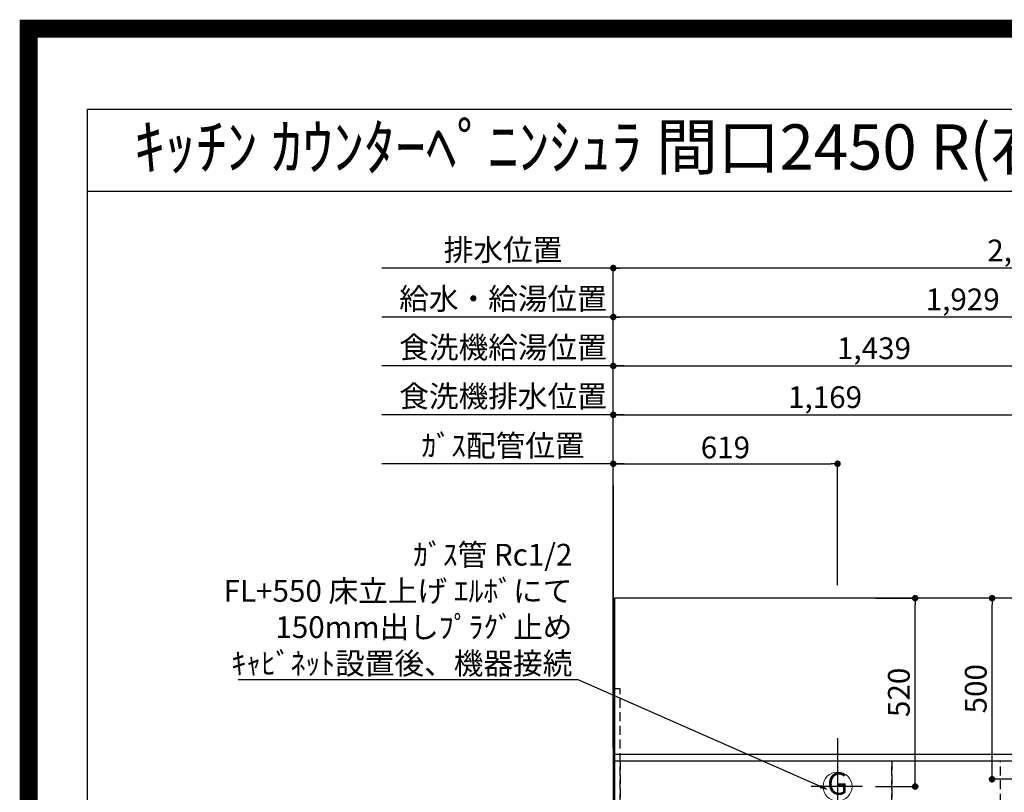
# Model space of a CAD drawing. Extents: x 27948 to 54421, y -22053 to -13183.
# Drawn here: x 41897 to 44615, y -15316 to -13183 of the extents above; entities that cross this region are included whole.
import ezdxf
from ezdxf.enums import TextEntityAlignment as Align

# ---------------------------------------------------------------- set-up
doc = ezdxf.new("R2010")
doc.units = 0
doc.header["$LTSCALE"] = 50
doc.header["$MEASUREMENT"] = 0
doc.linetypes.add('DASHED', pattern=[0.75, 0.5, -0.25])
doc.linetypes.add('HIDDEN', pattern=[0.375, 0.25, -0.125])
doc.layers.get('0').update_dxf_attribs({"linetype": 'CONTINUOUS'})
doc.layers.get('DEFPOINTS').update_dxf_attribs({"color": 146, "linetype": 'CONTINUOUS'})
for name, color, linetype in [('111-壁仕上', 3, 'CONTINUOUS'), ('121-キャビネット（中）', 253, 'HIDDEN'), ('126-甲板', 2, 'CONTINUOUS'), ('160-文字', 254, 'CONTINUOUS'), ('166-寸法B', 11, 'CONTINUOUS'), ('190-図面外枠', 5, 'CONTINUOUS')]:
    doc.layers.add(name, color=color, linetype=linetype)
doc.styles.add('KH001', font='msgothic.ttc')
doc.dimstyles.new('KH1xx030', dxfattribs={"dimscale": 30, "dimtxt": 2, "dimasz": 0.6, "dimexe": 0.3, "dimexo": 1.2, "dimgap": 0.5, "dimtad": 3, "dimdec": 1, "dimdsep": 46, "dimlunit": 6, "dimtxsty": 'KH001', "dimblk": 'DOT', "dimcen": 1, "dimdle": 1, "dimclrd": 256, "dimclre": 256, "dimclrt": 256, "dimadec": 0, "dimazin": 0, "dimtfac": 1, "dimtdec": 1, "dimtix": 1, "dimtmove": 2, "dimatfit": 3, "dimldrblk": 'CLOSEDBLANK', "dimfxl": 1, "dimtolj": 1, "dimtzin": 0, "dimlwd": -1, "dimlwe": -1, "dimarcsym": 0})

# ---------------------------------------------------------------- blocks, each defined once
blk = doc.blocks.new('A$C5D946DDC')
at = {"layer": '190-図面外枠'}
for p, q in [((271, 14349.3), (20519, 14349.3)), ((271, 350.7), (271, 14349.3))]:
    blk.add_line(p, q, dxfattribs=at)
at = {"layer": 'DEFPOINTS'}
blk.add_lwpolyline([(0, 0), (20790, 0), (20790, 14700), (0, 14700)], close=True, dxfattribs=at)
blk = doc.blocks.new('_Dot')
at = {"color": 0, "linetype": 'ByBlock', "lineweight": -2}
blk.add_line((-0.5, 0), (-1, 0), dxfattribs=at)
at = {"color": 0, "linetype": 'ByBlock', "const_width": 0.5}
blk.add_lwpolyline([(-0.25, 0, 1), (0.25, 0, 1)], format="xyb", close=True, dxfattribs=at)
blk = doc.blocks.new('*D81')
at = {"layer": '166-寸法B', "transparency": 16777216}
for p, q in [((43535.7, -15194.1), (43535.7, -13994.9)), ((45464.6, -14744.1), (45464.6, -13994.9)), ((45446.6, -14003.9), (43553.7, -14003.9))]:
    blk.add_line(p, q, dxfattribs=at)
at = {"layer": 'DEFPOINTS', "color": 0, "transparency": 16777216}
for p in [(43535.7, -14003.9), (45464.6, -14780.1), (43535.7, -15230.1)]:
    blk.add_point(p, dxfattribs=at)
at = {"layer": '166-寸法B', "transparency": 16777216, "xscale": 18, "yscale": 18, "zscale": 18, "rotation": 180}
blk.add_blockref('_Dot', (43535.7, -14003.9), dxfattribs=at)
at = {"layer": '166-寸法B', "transparency": 16777216, "xscale": 18, "yscale": 18, "zscale": 18}
blk.add_blockref('_Dot', (45464.6, -14003.9), dxfattribs=at)
at = {"layer": '166-寸法B', "transparency": 16777216, "insert": (44500.2, -13955.1), "char_height": 60, "attachment_point": 5, "style": 'KH001'}
blk.add_mtext('\\A1;1,929', dxfattribs=at)
blk = doc.blocks.new('_ClosedBlank')
at = {"color": 0, "linetype": 'ByBlock', "lineweight": -2}
for p, q in [((-1, 0.17), (0, 0)), ((-1, 0.17), (-1, -0.17)), ((0, 0), (-1, -0.17))]:
    blk.add_line(p, q, dxfattribs=at)
blk = doc.blocks.new('*D82')
at = {"layer": '166-寸法B', "transparency": 16777216}
for p, q in [((43535.7, -15194.1), (43535.7, -13859.9)), ((45804.7, -14744.1), (45804.7, -13859.9)), ((45786.7, -13868.9), (43553.7, -13868.9))]:
    blk.add_line(p, q, dxfattribs=at)
at = {"layer": 'DEFPOINTS', "color": 0, "transparency": 16777216}
for p in [(43535.7, -13868.9), (45804.7, -14780.1), (43535.7, -15230.1)]:
    blk.add_point(p, dxfattribs=at)
at = {"layer": '166-寸法B', "transparency": 16777216, "xscale": 18, "yscale": 18, "zscale": 18, "rotation": 180}
blk.add_blockref('_Dot', (43535.7, -13868.9), dxfattribs=at)
at = {"layer": '166-寸法B', "transparency": 16777216, "xscale": 18, "yscale": 18, "zscale": 18}
blk.add_blockref('_Dot', (45804.7, -13868.9), dxfattribs=at)
at = {"layer": '166-寸法B', "transparency": 16777216, "insert": (44670.2, -13820.1), "char_height": 60, "attachment_point": 5, "style": 'KH001'}
blk.add_mtext('\\A1;2,269', dxfattribs=at)
blk = doc.blocks.new('*D83')
at = {"layer": '166-寸法B', "transparency": 16777216}
for p, q in [((43535.7, -15194.1), (43535.7, -14399.9)), ((43565.7, -14408.9), (42896.7, -14408.9))]:
    blk.add_line(p, q, dxfattribs=at)
at = {"layer": 'DEFPOINTS', "color": 0, "transparency": 16777216}
for p in [(42926.7, -14408.9), (42926.7, -14679.6), (43535.7, -15230.1)]:
    blk.add_point(p, dxfattribs=at)
at = {"layer": '166-寸法B', "transparency": 16777216, "insert": (43231.2, -14358.9), "char_height": 60, "attachment_point": 5, "style": 'KH001'}
blk.add_mtext('\\A1;ｶﾞｽ配管位置', dxfattribs=at)
blk = doc.blocks.new('_None')
blk = doc.blocks.new('*D84')
at = {"layer": '166-寸法B', "transparency": 16777216}
for p, q in [((43535.7, -15194.1), (43535.7, -14399.9)), ((44154.7, -14744.1), (44154.7, -14399.9)), ((43553.7, -14408.9), (44136.7, -14408.9))]:
    blk.add_line(p, q, dxfattribs=at)
at = {"layer": 'DEFPOINTS', "color": 0, "transparency": 16777216}
for p in [(44154.7, -14408.9), (44154.7, -14780.1), (43535.7, -15230.1)]:
    blk.add_point(p, dxfattribs=at)
at = {"layer": '166-寸法B', "transparency": 16777216, "xscale": 18, "yscale": 18, "zscale": 18, "rotation": 180}
blk.add_blockref('_Dot', (43535.7, -14408.9), dxfattribs=at)
at = {"layer": '166-寸法B', "transparency": 16777216, "xscale": 18, "yscale": 18, "zscale": 18}
blk.add_blockref('_Dot', (44154.7, -14408.9), dxfattribs=at)
at = {"layer": '166-寸法B', "transparency": 16777216, "insert": (43845.2, -14363.9), "char_height": 60, "attachment_point": 5, "style": 'KH001'}
blk.add_mtext('\\A1;619', dxfattribs=at)
blk = doc.blocks.new('*D85')
at = {"layer": '166-寸法B', "transparency": 16777216}
for p, q in [((43535.7, -15194.1), (43535.7, -13859.9)), ((43565.7, -13868.9), (42896.7, -13868.9))]:
    blk.add_line(p, q, dxfattribs=at)
at = {"layer": 'DEFPOINTS', "color": 0, "transparency": 16777216}
for p in [(42926.7, -13868.9), (42926.7, -14679.6), (43535.7, -15230.1)]:
    blk.add_point(p, dxfattribs=at)
at = {"layer": '166-寸法B', "transparency": 16777216, "insert": (43231.2, -13818.6), "char_height": 60, "attachment_point": 5, "style": 'KH001'}
blk.add_mtext('\\A1;排水位置', dxfattribs=at)
blk = doc.blocks.new('*D86')
at = {"layer": '166-寸法B', "transparency": 16777216}
for p, q in [((43535.7, -15194.1), (43535.7, -13994.9)), ((43565.7, -14003.9), (42896.7, -14003.9))]:
    blk.add_line(p, q, dxfattribs=at)
at = {"layer": 'DEFPOINTS', "color": 0, "transparency": 16777216}
for p in [(42926.7, -14003.9), (42926.7, -14679.6), (43535.7, -15230.1)]:
    blk.add_point(p, dxfattribs=at)
at = {"layer": '166-寸法B', "transparency": 16777216, "insert": (43231.2, -13953.4), "char_height": 60, "attachment_point": 5, "style": 'KH001'}
blk.add_mtext('\\A1;給水・給湯位置', dxfattribs=at)
blk = doc.blocks.new('*D87')
at = {"layer": '166-寸法B', "transparency": 16777216}
for p, q in [((43535.7, -15194.1), (43535.7, -14129.9)), ((44974.7, -14744.1), (44974.7, -14129.9)), ((43553.7, -14138.9), (44956.7, -14138.9))]:
    blk.add_line(p, q, dxfattribs=at)
at = {"layer": 'DEFPOINTS', "color": 0, "transparency": 16777216}
for p in [(44974.7, -14138.9), (44974.7, -14780.1), (43535.7, -15230.1)]:
    blk.add_point(p, dxfattribs=at)
at = {"layer": '166-寸法B', "transparency": 16777216, "xscale": 18, "yscale": 18, "zscale": 18, "rotation": 180}
blk.add_blockref('_Dot', (43535.7, -14138.9), dxfattribs=at)
at = {"layer": '166-寸法B', "transparency": 16777216, "xscale": 18, "yscale": 18, "zscale": 18}
blk.add_blockref('_Dot', (44974.7, -14138.9), dxfattribs=at)
at = {"layer": '166-寸法B', "transparency": 16777216, "insert": (44255.2, -14090.1), "char_height": 60, "attachment_point": 5, "style": 'KH001'}
blk.add_mtext('\\A1;1,439', dxfattribs=at)
blk = doc.blocks.new('*D88')
at = {"layer": '166-寸法B', "transparency": 16777216}
for p, q in [((43535.7, -15194.1), (43535.7, -14129.9)), ((43565.7, -14138.9), (42896.7, -14138.9))]:
    blk.add_line(p, q, dxfattribs=at)
at = {"layer": 'DEFPOINTS', "color": 0, "transparency": 16777216}
for p in [(42926.7, -14138.9), (42926.7, -14679.6), (43535.7, -15230.1)]:
    blk.add_point(p, dxfattribs=at)
at = {"layer": '166-寸法B', "transparency": 16777216, "insert": (43231.2, -14087.6), "char_height": 60, "attachment_point": 5, "style": 'KH001'}
blk.add_mtext('\\A1;食洗機給湯位置', dxfattribs=at)
blk = doc.blocks.new('*D89')
at = {"layer": '166-寸法B', "transparency": 16777216}
for p, q in [((43535.7, -15194.1), (43535.7, -14264.9)), ((44704.7, -14744.1), (44704.7, -14264.9)), ((43553.7, -14273.9), (44686.7, -14273.9))]:
    blk.add_line(p, q, dxfattribs=at)
at = {"layer": 'DEFPOINTS', "color": 0, "transparency": 16777216}
for p in [(44704.7, -14273.9), (44704.7, -14780.1), (43535.7, -15230.1)]:
    blk.add_point(p, dxfattribs=at)
at = {"layer": '166-寸法B', "transparency": 16777216, "xscale": 18, "yscale": 18, "zscale": 18, "rotation": 180}
blk.add_blockref('_Dot', (43535.7, -14273.9), dxfattribs=at)
at = {"layer": '166-寸法B', "transparency": 16777216, "xscale": 18, "yscale": 18, "zscale": 18}
blk.add_blockref('_Dot', (44704.7, -14273.9), dxfattribs=at)
at = {"layer": '166-寸法B', "transparency": 16777216, "insert": (44120.2, -14225.1), "char_height": 60, "attachment_point": 5, "style": 'KH001'}
blk.add_mtext('\\A1;1,169', dxfattribs=at)
blk = doc.blocks.new('*D90')
at = {"layer": '166-寸法B', "transparency": 16777216}
for p, q in [((43535.7, -15194.1), (43535.7, -14264.9)), ((43565.7, -14273.9), (42896.7, -14273.9))]:
    blk.add_line(p, q, dxfattribs=at)
at = {"layer": 'DEFPOINTS', "color": 0, "transparency": 16777216}
for p in [(42926.7, -14273.9), (42926.7, -14679.6), (43535.7, -15230.1)]:
    blk.add_point(p, dxfattribs=at)
at = {"layer": '166-寸法B', "transparency": 16777216, "insert": (43231.2, -14222.6), "char_height": 60, "attachment_point": 5, "style": 'KH001'}
blk.add_mtext('\\A1;食洗機排水位置', dxfattribs=at)
blk = doc.blocks.new('GAS')
at = {"layer": '160-文字', "color": 4, "linetype": 'Continuous', "lineweight": 20}
blk.add_circle((0, 0), 40, dxfattribs=at)
at = {"layer": '160-文字', "color": 4, "lineweight": 0, "style": 'KH001'}
blk.add_text('G', height=60.8, dxfattribs=at).set_placement((0, 0), align=Align.MIDDLE)
blk = doc.blocks.new('*D116')
at = {"layer": '166-寸法B', "transparency": 16777216}
for p, q in [((44668.7, -14780.1), (44572.3, -14780.1)), ((44581.3, -15262.1), (44581.3, -14798.1)), ((44668.7, -15280.1), (44572.3, -15280.1))]:
    blk.add_line(p, q, dxfattribs=at)
at = {"layer": 'DEFPOINTS', "color": 0, "transparency": 16777216}
for p in [(44581.3, -14780.1), (44704.7, -14780.1), (44704.7, -15280.1)]:
    blk.add_point(p, dxfattribs=at)
at = {"layer": '166-寸法B', "transparency": 16777216, "xscale": 18, "yscale": 18, "zscale": 18}
for p, rotation in [((44581.3, -14780.1), 90), ((44581.3, -15280.1), 270)]:
    blk.add_blockref('_Dot', p, dxfattribs=dict(at, rotation=rotation))
at = {"layer": '166-寸法B', "transparency": 16777216, "insert": (44536.3, -15030.1), "char_height": 60, "attachment_point": 5, "rotation": 90, "style": 'KH001'}
blk.add_mtext('\\A1;500', dxfattribs=at)
blk = doc.blocks.new('*D117')
at = {"layer": '166-寸法B', "transparency": 16777216}
for p, q in [((44259.8, -14780.1), (44377.9, -14780.1)), ((44368.9, -15282.1), (44368.9, -14798.1)), ((44259.8, -15300.1), (44377.9, -15300.1))]:
    blk.add_line(p, q, dxfattribs=at)
at = {"layer": 'DEFPOINTS', "color": 0, "transparency": 16777216}
for p in [(44223.8, -14780.1), (44368.9, -14780.1), (44223.8, -15300.1)]:
    blk.add_point(p, dxfattribs=at)
at = {"layer": '166-寸法B', "transparency": 16777216, "xscale": 18, "yscale": 18, "zscale": 18}
for p, rotation in [((44368.9, -14780.1), 90), ((44368.9, -15300.1), 270)]:
    blk.add_blockref('_Dot', p, dxfattribs=dict(at, rotation=rotation))
at = {"layer": '166-寸法B', "transparency": 16777216, "insert": (44323.9, -15040.1), "char_height": 60, "attachment_point": 5, "rotation": 90, "style": 'KH001'}
blk.add_mtext('\\A1;520', dxfattribs=at)

msp = doc.modelspace()

# ---------------------------------------------------------------- linework, layer by layer
at = {"layer": '111-壁仕上', "ltscale": 2}
msp.add_line((43535.66, -14469.18), (43535.66, -16461.47), dxfattribs=at)
at = {"layer": '121-キャビネット（中）', "ltscale": 2}
msp.add_line((43554.66, -15211.06), (45954.66, -15211.06), dxfattribs=at)
msp.add_lwpolyline([(43535.66, -15870.06), (43554.66, -15870.06), (43554.66, -15030.06), (43535.66, -15030.06)], close=True, dxfattribs=at)
at = {"layer": '126-甲板'}
msp.add_lwpolyline([(45976.66, -14780.06), (43538.66, -14780.06), (43538.66, -15880.06), (45976.66, -15880.06)], close=True, dxfattribs=at)
at = {"layer": '190-図面外枠'}
msp.add_lwpolyline([(42084.55, -13656.44), (54233.37, -13656.44)], dxfattribs=at)
at = {"layer": 'DEFPOINTS'}
for p, q in [((44154.66, -15166.37), (44154.66, -15399.47)), ((44223.85, -15300.06), (44082.19, -15300.06))]:
    msp.add_line(p, q, dxfattribs=at)
at = {"layer": 'DEFPOINTS', "color": 1, "const_width": 50}
msp.add_lwpolyline([(41921.96, -22028.03), (54395.95, -22028.03), (54395.95, -13208.03), (41921.96, -13208.03)], close=True, dxfattribs=at)
at = {"layer": 'DEFPOINTS', "linetype": 'DASHED'}
for points in [[(43538.66, -15211.06), (45973.66, -15211.06), (45973.66, -15230.06), (43538.66, -15230.06)], [(43535.66, -15870.06), (43554.66, -15870.06), (43554.66, -15230.06), (43535.66, -15230.06)], [(43554.66, -15870.06), (44304.66, -15870.06), (44304.66, -15230.06), (43554.66, -15230.06)], [(44304.66, -15870.06), (44604.66, -15870.06), (44604.66, -15230.06), (44304.66, -15230.06)], [(44304.66, -15870.06), (45054.66, -15870.06), (45054.66, -15230.06), (44304.66, -15230.06)]]:
    msp.add_lwpolyline(points, close=True, dxfattribs=at)

# ---------------------------------------------------------------- block references
at = {"layer": '160-文字'}
msp.add_blockref('GAS', (44154.66, -15300.06), dxfattribs=at)
at = {"layer": '190-図面外枠', "xscale": 0.5999999999985448, "yscale": 0.5999999999985448, "zscale": 0.5999999999985448}
msp.add_blockref('A$C5D946DDC', (41921.96, -22040), dxfattribs=at)

# ---------------------------------------------------------------- texts
at = {"layer": '160-文字', "style": 'KH001'}
msp.add_text('ｷｯﾁﾝ ｶｳﾝﾀｰﾍﾟﾆﾝｼｭﾗ 間口2450 R(右ｼﾝｸ) 加熱機器側面壁 ｼﾙﾊﾞｰ塗装ﾚﾝｼﾞﾌｰﾄﾞ ｽﾀﾝﾀﾞｰﾄﾞﾀｲﾌﾟ 設備･下地図 ', height=125, dxfattribs=at).set_placement((42212.78, -13534.4), align=Align.MIDDLE_LEFT)
at = {"layer": '160-文字', "insert": (43422.63, -14990.11), "char_height": 60, "attachment_point": 9, "style": 'KH001'}
msp.add_mtext('\\A1;ｶﾞｽ管 Rc1/2\\PFL+550 床立上げ ｴﾙﾎﾞにて\\P150mm出しﾌﾟﾗｸﾞ止め\\Pｷｬﾋﾞﾈｯﾄ設置後、機器接続', dxfattribs=at)

# ---------------------------------------------------------------- dimensions: what is measured, and where the dimension line sits
at = {"layer": '166-寸法B'}
for base, text, picture, middle in [((42926.74, -13868.88), '排水位置', '*D85', (43231.2, -13818.55)), ((42926.74, -14003.88), '給水・給湯位置', '*D86', (43231.2, -13953.4)), ((42926.74, -14138.88), '食洗機給湯位置', '*D88', (43231.2, -14087.64)), ((42926.74, -14273.88), '食洗機排水位置', '*D90', (43231.2, -14222.64)), ((42926.74, -14408.88), 'ｶﾞｽ配管位置', '*D83', (43231.2, -14358.86))]:
    dim = msp.add_linear_dim(base=base, p1=(43535.66, -15230.06), p2=(42926.74, -14679.6), text=text, dimstyle='KH1xx030', override={"dimblk1": 'None', "dimblk2": 'None', "dimsah": 1, "dimse2": 1}, dxfattribs=at)
    dim.commit()
    dim.dimension.update_dxf_attribs({"geometry": picture, "text_midpoint": middle})
for base, p1, p2, picture, middle in [((43535.66, -13868.88), (45804.66, -14780.06), (43535.66, -15230.06), '*D82', (44670.16, -13820.08)), ((43535.66, -14003.88), (45464.65, -14780.06), (43535.66, -15230.06), '*D81', (44500.15, -13955.08)), ((44974.66, -14138.88), (43535.66, -15230.06), (44974.66, -14780.06), '*D87', (44255.16, -14090.08)), ((44704.66, -14273.88), (43535.66, -15230.06), (44704.66, -14780.06), '*D89', (44120.16, -14225.08)), ((44154.66, -14408.88), (43535.66, -15230.06), (44154.66, -14780.06), '*D84', (43845.16, -14363.88))]:
    dim = msp.add_linear_dim(base=base, p1=p1, p2=p2, dimstyle='KH1xx030', dxfattribs=at)
    dim.commit()
    dim.dimension.update_dxf_attribs({"geometry": picture, "text_midpoint": middle})
for base, p1, p2, picture, middle in [((44368.92, -14780.06), (44223.85, -15300.06), (44223.85, -14780.06), '*D117', (44323.92, -15040.06)), ((44581.28, -14780.06), (44704.66, -15280.06), (44704.66, -14780.06), '*D116', (44536.28, -15030.06))]:
    dim = msp.add_linear_dim(base=base, p1=p1, p2=p2, angle=90, dimstyle='KH1xx030', dxfattribs=at)
    dim.commit()
    dim.dimension.update_dxf_attribs({"geometry": picture, "text_midpoint": middle})

# ---------------------------------------------------------------- leaders
at = {"layer": '160-文字', "annotation_type": 0, "has_hookline": 1, "hookline_direction": 1, "text_width": 922.86}
msp.add_leader([(44124.4, -15307.71), (43438.23, -15005.11), (43437.63, -15005.11)], dimstyle='KH1xx030', override={"dimgap": 0.5, "dimtad": 1}, dxfattribs=at)

doc.saveas('drawing.dxf')
